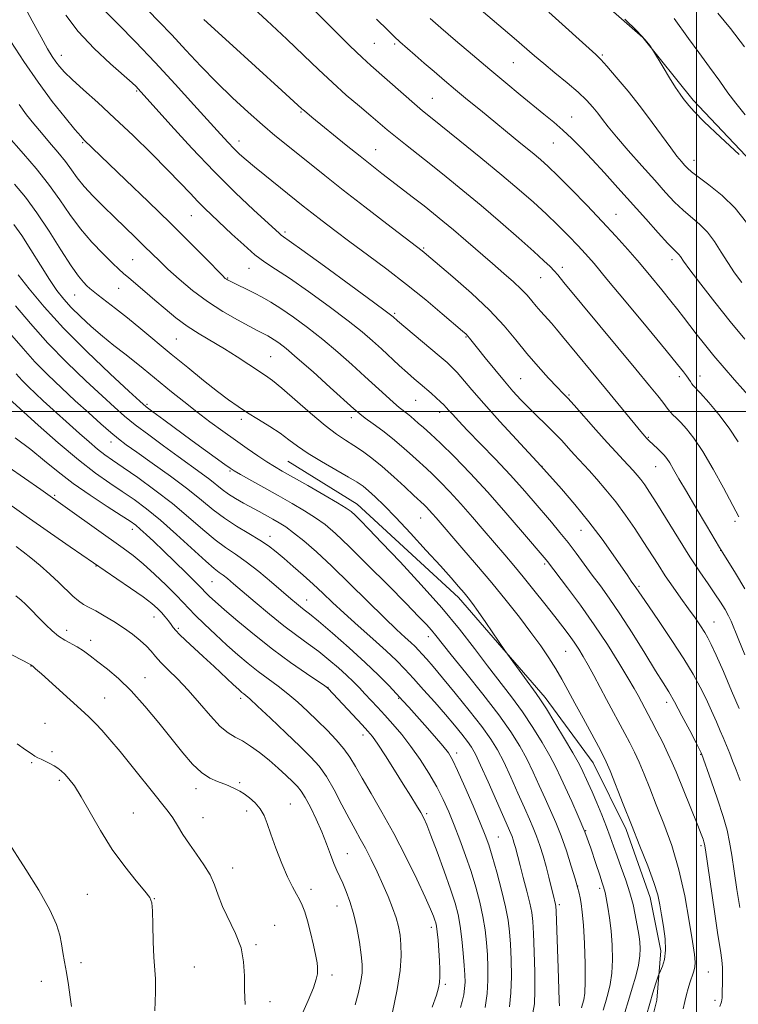
# Model space of a CAD drawing. Extents: x 2179800 to 2182700, y 329800 to 332700.
# Drawn here: x 2181311 to 2181512, y 330334 to 330609 of the extents above; entities that cross this region are included whole.
import ezdxf

# ---------------------------------------------------------------- set-up
doc = ezdxf.new("R2010")
doc.units = 0
doc.header["$MEASUREMENT"] = 0
for name, color, linetype, lineweight in [('32000', 7, 'Continuous', 0), ('DTM HARD BREAKLINE', 7, 'Continuous', 0), ('DTM SPOT ELEVATION', 2, 'Continuous', 13), ('INDEX CONTOUR', 41, 'Continuous', 13), ('INTERMEDIATE CONTOUR', 44, 'Continuous', 0)]:
    doc.layers.add(name, color=color, linetype=linetype, lineweight=lineweight)

msp = doc.modelspace()

# ---------------------------------------------------------------- linework, layer by layer
at = {"layer": '32000', "flags": 128}
for points in [[(2181500, 330000), (2181500, 332500)], [(2180000, 330500), (2182500, 330500)]]:
    msp.add_lwpolyline(points, dxfattribs=at)
at = {"layer": 'DTM HARD BREAKLINE'}
for points in [[(2181417.65, 330665.38, 1170.36), (2181435.13, 330641.56, 1170.62), (2181449.26, 330631.13, 1170.62), (2181469.34, 330618.1, 1170.17), (2181484.96, 330604.32, 1170.1), (2181499.09, 330586.83, 1169.65), (2181520.29, 330564.49, 1169.95), (2181535.91, 330547.37, 1170.1), (2181543.71, 330535.83, 1170.17)], [(2181380.95, 330211.11, 1199.9), (2181401.05, 330224.49, 1199.05), (2181415.94, 330237.13, 1198.19), (2181430.83, 330250.15, 1197.74), (2181444.98, 330265.02, 1197.37), (2181456.14, 330277.3, 1196.93), (2181468.8, 330293.66, 1196.85), (2181478.86, 330308.91, 1197), (2181485.56, 330322.3, 1197.41), (2181488.92, 330335.69, 1197.41), (2181490.04, 330349.46, 1198.53), (2181487.07, 330364.34, 1198.64), (2181480.38, 330383.32, 1198.41), (2181471.09, 330401.93, 1198.86), (2181457.71, 330420.17, 1199.57), (2181433.54, 330448.08, 1200.53), (2181405.27, 330474.14, 1201.28), (2181385.93, 330486.06, 1201.02)]]:
    msp.add_polyline3d(points, dxfattribs=at)
at = {"layer": 'DTM SPOT ELEVATION'}
for p in [(2181410, 330602.73, 1179.01), (2181415.74, 330602.57, 1178.27), (2181322.69, 330599.39, 1191.37), (2181473.71, 330599.48, 1171.81), (2181448.81, 330597.31, 1174.91), (2181343.69, 330589.42, 1190.18), (2181426.22, 330587.38, 1179.14), (2181389.6, 330583.54, 1184.15), (2181465.17, 330582.13, 1175.22), (2181328.66, 330574.99, 1194.16), (2181372.22, 330575.44, 1187.42), (2181460.04, 330574.89, 1176.87), (2181410.38, 330573.08, 1183.19), (2181499.26, 330570.04, 1171.38), (2181358.99, 330554.67, 1192.88), (2181477.51, 330554.99, 1177.18), (2181385.15, 330550.03, 1189.7), (2181423.8, 330545.64, 1185.82), (2181342.55, 330542.35, 1197.03), (2181493.18, 330542.36, 1176.46), (2181375.05, 330539.96, 1192.76), (2181462.54, 330540.19, 1181.53), (2181369.07, 330537.24, 1193.88), (2181456.5, 330537.29, 1182.84), (2181326.39, 330532.46, 1200.89), (2181338.63, 330534.33, 1198.85), (2181415.73, 330527.38, 1189.77), (2181354.77, 330520.22, 1198.96), (2181435.61, 330520.75, 1188.13), (2181381.09, 330515.26, 1197.09), (2181450.9, 330509.15, 1187.04), (2181495.18, 330509.72, 1180.38), (2181500.97, 330509.91, 1179.34), (2181421.59, 330503.12, 1192.9), (2181464.42, 330504.57, 1185.83), (2181346.56, 330501.95, 1203.76), (2181428.24, 330499.71, 1192.54), (2181372.88, 330497.77, 1200.42), (2181403.63, 330498.27, 1196.53), (2181336.49, 330491.48, 1208.63), (2181486.58, 330492.75, 1183.87), (2181369.74, 330483.39, 1204.18), (2181456.84, 330484.65, 1189.97), (2181488.54, 330484.57, 1184.84), (2181320.8, 330476.53, 1215.78), (2181422.97, 330470.28, 1198.84), (2181510.71, 330469.3, 1182.32), (2181342.51, 330467.04, 1214.56), (2181467.71, 330466.78, 1190.81), (2181380.88, 330465.1, 1207.42), (2181506.76, 330461.21, 1184.03), (2181332.37, 330456.81, 1218.09), (2181457.57, 330457.36, 1194.27), (2181364.71, 330452.47, 1212.96), (2181483.9, 330451.16, 1189.78), (2181391.14, 330447.38, 1209.27), (2181348.51, 330442.64, 1218.76), (2181355.29, 330439.43, 1217.76), (2181504.89, 330441.19, 1187.16), (2181324.14, 330438.92, 1221.41), (2181425.16, 330437.08, 1204.58), (2181330.83, 330436.08, 1221.42), (2181463.44, 330433.06, 1196.93), (2181314.19, 330428.94, 1224.04), (2181346.06, 330425.65, 1221.25), (2181397.15, 330422.94, 1213.96), (2181334.8, 330420, 1223.16), (2181372.76, 330419.87, 1218.41), (2181416.82, 330419.94, 1210.14), (2181491.68, 330418.77, 1192.51), (2181318.14, 330412.94, 1225.16), (2181406.84, 330409.71, 1214.56), (2181320.08, 330405.05, 1225.7), (2181433.03, 330404.69, 1209.53), (2181501.16, 330404.31, 1192.07), (2181314.36, 330401.96, 1226.18), (2181322.07, 330396.99, 1226.3), (2181372.49, 330396.36, 1221.78), (2181360.25, 330394.7, 1222.53), (2181386.56, 330390.45, 1221.16), (2181342.73, 330387.93, 1225.14), (2181374.41, 330388.47, 1222.5), (2181424.67, 330387.69, 1213.73), (2181362.24, 330386.62, 1223.09), (2181469.05, 330382.95, 1202), (2181444.67, 330381.24, 1209.11), (2181501.27, 330378.76, 1194.3), (2181402.51, 330376.51, 1219.17), (2181370.53, 330372.52, 1223.36), (2181329.88, 330365.23, 1226.92), (2181392.38, 330366.6, 1221.47), (2181466.83, 330367.52, 1203.98), (2181472.94, 330366.86, 1202.36), (2181348.65, 330363.94, 1225.96), (2181461.66, 330362.31, 1205.71), (2181399.61, 330361.9, 1220.78), (2181382.21, 330356.56, 1223.29), (2181425.96, 330355.98, 1216.47), (2181377.01, 330351.18, 1223.78), (2181328.19, 330346.15, 1227.51), (2181359.82, 330344.94, 1225.13), (2181503.28, 330343.51, 1195.16), (2181317.06, 330340.9, 1228.82), (2181398.21, 330342.66, 1221.58), (2181429.82, 330340.09, 1215.73), (2181380.94, 330335.19, 1223.38), (2181505.18, 330335.59, 1194.53)]:
    msp.add_point(p, dxfattribs=at)
at = {"layer": 'INDEX CONTOUR', "flags": 128}
for points, elevation in [([(2181511.658, 330491.512), (2181509.124, 330495.345), (2181506.228, 330499.122), (2181503.382, 330502.488), (2181501.102, 330505.04), (2181499.087, 330507.253), (2181498.711, 330507.716), (2181498.295, 330508.298), (2181497.174, 330509.909), (2181496.361, 330511.01), (2181494.72, 330513.085), (2181491.504, 330517.028), (2181486.34, 330523.288), (2181480.34, 330530.522), (2181474.989, 330536.943), (2181471.374, 330541.238), (2181468.9721, 330543.992), (2181466.865, 330546.267), (2181464.312, 330548.912), (2181461.2971, 330551.934), (2181457.985, 330555.127), (2181454.453, 330558.372), (2181450.4391, 330561.886), (2181445.593, 330565.971), (2181439.802, 330570.738), (2181433.904, 330575.532), (2181425.74, 330582.1), (2181423.508, 330583.918), (2181421.237, 330585.848), (2181418.175, 330588.528), (2181409.076, 330596.532), (2181406.613, 330598.777), (2181403.197, 330602.075), (2181398.21, 330607.041), (2181392.4171, 330612.846)], 1180), ([(2181512.132, 330396.992), (2181511.033, 330399.988), (2181510.066, 330402.477), (2181509.246, 330404.507), (2181507.413, 330408.951), (2181506.628, 330410.815), (2181505.528, 330413.375), (2181504.171, 330416.443), (2181502.663, 330419.72), (2181501.041, 330423.022), (2181499.074, 330426.625), (2181496.462, 330430.927), (2181493.082, 330436.088), (2181489.522, 330441.34), (2181486.543, 330445.682), (2181484.709, 330448.377), (2181483.07, 330450.844), (2181481.765, 330452.654), (2181480.773, 330454.075), (2181476.737, 330459.972), (2181473.622, 330464.373), (2181469.969, 330469.214), (2181466.011, 330474.051), (2181462.276, 330478.371), (2181456.558, 330484.776), (2181449.776, 330492.109), (2181445.102, 330497.205), (2181440.635, 330502.155), (2181437.227, 330506.053), (2181433.126, 330510.87), (2181431.813, 330512.275), (2181430.356, 330513.614), (2181428.183, 330515.463), (2181416.528, 330525.319), (2181415.3459, 330526.359), (2181414.922, 330526.713), (2181413.4371, 330527.832), (2181409.812, 330530.501), (2181403.503, 330535.112), (2181396.116, 330540.495), (2181389.79, 330545.086), (2181384.051, 330549.21), (2181383.541, 330549.652), (2181376.336, 330556.246), (2181371.263, 330561.039), (2181365.351, 330566.9129), (2181359.097, 330573.503), (2181353.27, 330579.878), (2181344.113, 330590.079), (2181343.56, 330590.641), (2181342.435, 330591.68), (2181336.38, 330597.044), (2181331.813, 330601.3261), (2181327.401, 330606), (2181323.883, 330610.614)], 1190), ([(2181511.8741, 330571.745), (2181506.714, 330576.524), (2181502.168, 330580.825), (2181499.306, 330583.6899), (2181497.802, 330585.367), (2181496.277, 330587.3359), (2181495.3971, 330588.548), (2181494.161, 330590.415), (2181492.486, 330593.114), (2181490.702, 330596.068), (2181488.004, 330600.572), (2181487.634, 330601.1441), (2181486.957, 330602.12), (2181485.639, 330603.745), (2181483.347, 330606.196), (2181479.957, 330609.493)], 1170), ([(2181480.022, 330332.223), (2181480.977, 330335.5239), (2181482.027, 330338.984), (2181483.034, 330342.384), (2181483.801, 330345.454), (2181484.184, 330347.99), (2181484.255, 330350.062), (2181484.142, 330351.81), (2181483.948, 330353.388), (2181483.684, 330355.029), (2181483.34, 330356.984), (2181482.894, 330359.444), (2181482.278, 330362.366), (2181481.413, 330365.6459), (2181480.268, 330369.156), (2181478.997, 330372.652), (2181477.801, 330375.866), (2181476.816, 330378.636), (2181475.904, 330381.239), (2181474.864, 330384.06), (2181473.561, 330387.34), (2181472.141, 330390.751), (2181470.819, 330393.824), (2181469.762, 330396.197), (2181467.771, 330400.486), (2181466.949, 330402.072), (2181465.482, 330404.672), (2181463.16, 330408.6149), (2181460.474, 330413.085), (2181458.086, 330416.975), (2181456.4569, 330419.515), (2181455.234, 330421.262), (2181451.977, 330425.677), (2181447.225, 330432.207), (2181446.492, 330433.255), (2181441.192, 330441.047), (2181439.038, 330444.169), (2181437.459, 330446.384), (2181436.257, 330447.961), (2181435.078, 330449.396), (2181433.58, 330451.149), (2181431.48, 330453.541), (2181428.505, 330456.858), (2181424.547, 330461.206), (2181420.153, 330465.967), (2181416.035, 330470.345), (2181412.753, 330473.714), (2181410.272, 330476.134), (2181408.406, 330477.837), (2181406.901, 330479.08), (2181405.24, 330480.225), (2181402.838, 330481.662), (2181399.339, 330483.654), (2181395.31, 330485.974), (2181391.551, 330488.269), (2181388.632, 330490.278), (2181386.221, 330492.092), (2181383.76, 330493.894), (2181380.845, 330495.814), (2181377.691, 330497.77), (2181374.668, 330499.628), (2181372.005, 330501.338), (2181369.363, 330503.182), (2181366.265, 330505.525), (2181362.374, 330508.614), (2181357.94, 330512.222), (2181353.354, 330516.003), (2181344.854, 330523.046), (2181341.1119, 330526.087), (2181337.797, 330528.696), (2181332.921, 330532.432), (2181331.534, 330533.5251), (2181330.609, 330534.314), (2181329.814, 330535.054), (2181328.836, 330536.043), (2181327.4349, 330537.745), (2181325.387, 330540.662), (2181322.571, 330545.0631), (2181319.265, 330550.283), (2181315.85, 330555.421), (2181312.633, 330559.773), (2181309.628, 330563.4301)], 1200), ([(2181447.756, 330333.777), (2181448.174, 330337.744), (2181448.298, 330342.302), (2181448.216, 330347.004), (2181448.03, 330351.271), (2181447.801, 330354.745), (2181447.409, 330357.963), (2181446.69, 330361.688), (2181445.556, 330366.396), (2181444.2229, 330371.426), (2181442.979, 330375.835), (2181442.003, 330379.02), (2181441.016, 330381.754), (2181439.628, 330385.151), (2181437.602, 330389.931), (2181435.314, 330395.232), (2181433.296, 330399.799), (2181431.894, 330402.7469), (2181430.71, 330404.698), (2181429.161, 330406.644), (2181426.854, 330409.314), (2181424.158, 330412.372), (2181419.665, 330417.416), (2181418.016, 330419.243), (2181416.273, 330421.139), (2181414.066, 330423.4831), (2181411.195, 330426.395), (2181407.501, 330429.931), (2181402.995, 330434.02), (2181398.37, 330438.08), (2181394.491, 330441.399), (2181391.982, 330443.476), (2181390.496, 330444.645), (2181389.446, 330445.449), (2181388.297, 330446.3771), (2181386.722, 330447.7049), (2181381.324, 330452.33), (2181377.76, 330455.301), (2181374.286, 330458.026), (2181371.2819, 330460.1369), (2181368.509, 330462.002), (2181365.574, 330464.17), (2181362.153, 330467.05), (2181358.189, 330470.508), (2181353.696, 330474.27), (2181348.7869, 330478.052), (2181343.985, 330481.529), (2181339.913, 330484.362), (2181336.991, 330486.356), (2181334.815, 330487.883), (2181332.777, 330489.458), (2181330.403, 330491.47), (2181327.757, 330493.815), (2181317.617, 330502.971), (2181315.465, 330504.948), (2181313.49, 330506.831), (2181311.701, 330508.663), (2181310.08, 330510.479)], 1210), ([(2181404.669, 330334.364), (2181405.5961, 330337.839), (2181406.256, 330340.865), (2181406.601, 330343.301), (2181406.637, 330345.59), (2181406.381, 330348.318), (2181405.859, 330351.882), (2181405.12, 330355.911), (2181404.2201, 330359.845), (2181403.218, 330363.228), (2181402.19, 330366.018), (2181401.215, 330368.279), (2181399.541, 330371.858), (2181398.715, 330373.84), (2181397.797, 330376.345), (2181396.716, 330379.332), (2181395.401, 330382.678), (2181393.835, 330386.206), (2181392.21, 330389.534), (2181390.77, 330392.225), (2181389.661, 330394.007), (2181388.63, 330395.271), (2181387.321, 330396.572), (2181385.474, 330398.332), (2181383.1841, 330400.439), (2181380.642, 330402.65), (2181378.029, 330404.742), (2181375.499, 330406.573), (2181373.2, 330408.021), (2181371.201, 330409.085), (2181369.252, 330410.2399), (2181367.029, 330412.085), (2181364.301, 330415.011), (2181361.234, 330418.591), (2181358.091, 330422.194), (2181355.1181, 330425.305), (2181352.506, 330427.867), (2181350.4279, 330429.938), (2181348.958, 330431.603), (2181347.777, 330433.047), (2181346.4659, 330434.481), (2181344.694, 330436.069), (2181342.491, 330437.7891), (2181339.975, 330439.571), (2181337.285, 330441.335), (2181334.646, 330442.955), (2181332.308, 330444.297), (2181330.44, 330445.29), (2181328.896, 330446.139), (2181327.456, 330447.114), (2181325.913, 330448.437), (2181321.99, 330452.198), (2181319.4439, 330454.5501), (2181316.734, 330456.952), (2181314.172, 330459.114), (2181311.981, 330460.835), (2181310.0289, 330462.261)], 1220)]:
    msp.add_lwpolyline(points, dxfattribs=dict(at, elevation=elevation))
at = {"layer": 'INTERMEDIATE CONTOUR', "flags": 128}
for points, elevation in [([(2181513.501, 330432.083), (2181511.603, 330436.596), (2181509.643, 330441.46), (2181508.948, 330442.959), (2181507.991, 330444.675), (2181506.712, 330446.7251), (2181505.117, 330449.11), (2181503.197, 330451.871), (2181500.891, 330455.217), (2181498.124, 330459.4), (2181494.917, 330464.48), (2181488.87, 330474.297), (2181486.884, 330477.462), (2181485.523, 330479.515), (2181484.465, 330480.961), (2181483.432, 330482.238), (2181482.31, 330483.516), (2181481.029, 330484.898), (2181479.502, 330486.51), (2181477.567, 330488.575), (2181475.044, 330491.338), (2181471.8901, 330494.875), (2181465.858, 330501.691), (2181464.044, 330503.6869), (2181462.688, 330505.116), (2181461.08, 330506.7869), (2181458.694, 330509.317), (2181455.742, 330512.561), (2181452.615, 330516.183), (2181449.5609, 330519.932), (2181446.2441, 330523.895), (2181442.182, 330528.243), (2181437.154, 330532.993), (2181431.975, 330537.551), (2181423.9659, 330544.342), (2181423.409, 330544.796), (2181413.528, 330552.359), (2181407.416, 330557.071), (2181401.347, 330561.7891), (2181396.268, 330565.797), (2181385.448, 330574.472), (2181382.291, 330577.045), (2181378.83, 330579.969), (2181374.838, 330583.485), (2181370.472, 330587.507), (2181365.984, 330591.868), (2181361.594, 330596.391), (2181357.404, 330600.869), (2181353.487, 330605.084), (2181349.907, 330608.859), (2181343.942, 330615.049)], 1186), ([(2181512.633, 330535.984), (2181510.637, 330538.671), (2181508.701, 330541.521), (2181506.859, 330544.4821), (2181505.019, 330547.376), (2181503.0561, 330549.994), (2181500.886, 330552.202), (2181496.226, 330556.1701), (2181493.883, 330558.4241), (2181491.335, 330561.138), (2181488.311, 330564.503), (2181484.686, 330568.568), (2181480.933, 330572.817), (2181477.673, 330576.5931), (2181475.356, 330579.4119), (2181473.747, 330581.488), (2181472.437, 330583.211), (2181471.046, 330584.928), (2181469.296, 330586.832), (2181466.937, 330589.0761), (2181463.853, 330591.727), (2181460.465, 330594.5131), (2181457.327, 330597.076), (2181454.775, 330599.217), (2181449.049, 330604.174), (2181435.627, 330615.678)], 1174), ([(2181512.073, 330361.521), (2181511.251, 330366.58), (2181510.478, 330371.658), (2181509.803, 330376.173), (2181509.221, 330379.78), (2181508.524, 330383.082), (2181507.4491, 330386.919), (2181505.858, 330391.795), (2181504.095, 330396.878), (2181501.345, 330404.53), (2181501.258, 330404.714), (2181499.859, 330407.457), (2181498.088, 330410.894), (2181495.922, 330415.047), (2181493.866, 330418.881), (2181492.248, 330421.715), (2181490.673, 330424.271), (2181488.566, 330427.622), (2181485.545, 330432.483), (2181482.009, 330438.143), (2181478.55, 330443.534), (2181475.6219, 330447.845), (2181473.141, 330451.287), (2181470.883, 330454.33), (2181466.424, 330460.385), (2181464.159, 330463.359), (2181461.851, 330466.237), (2181459.476, 330469.085), (2181454.392, 330475.067), (2181451.448, 330478.448), (2181447.965, 330482.293), (2181443.877, 330486.63), (2181439.7, 330490.9709), (2181436.092, 330494.697), (2181433.549, 330497.346), (2181431.916, 330499.084), (2181430.875, 330500.23), (2181430.123, 330501.0821), (2181429.421, 330501.8451), (2181428.545, 330502.705), (2181427.333, 330503.794), (2181425.877, 330505.05), (2181422.797, 330507.663), (2181421.1631, 330509.075), (2181419.266, 330510.768), (2181417.0029, 330512.844), (2181412.006, 330517.482), (2181409.54, 330519.719), (2181406.647, 330522.181), (2181402.722, 330525.289), (2181397.445, 330529.26), (2181391.631, 330533.488), (2181386.38, 330537.164), (2181382.485, 330539.734), (2181379.513, 330541.68), (2181376.725, 330543.74), (2181373.574, 330546.443), (2181370.282, 330549.481), (2181362.764, 330556.6), (2181360.787, 330558.575), (2181358.588, 330560.897), (2181355.867, 330563.794), (2181352.325, 330567.47), (2181347.805, 330572.006), (2181342.701, 330576.983), (2181337.552, 330581.86), (2181332.836, 330586.176), (2181328.812, 330589.786), (2181325.682, 330592.624), (2181323.554, 330594.688), (2181322.158, 330596.235), (2181321.127, 330597.584), (2181320.115, 330599.085), (2181318.836, 330601.203), (2181317.0239, 330604.433), (2181314.5531, 330609), (2181311.867, 330614.052)], 1192), ([(2181511.841, 330470.585), (2181507.514, 330478.66), (2181504.652, 330483.844), (2181501.752, 330488.757), (2181499.242, 330492.487), (2181497.1879, 330495.097), (2181495.564, 330496.892), (2181494.332, 330498.154), (2181493.41, 330499.071), (2181492.705, 330499.8051), (2181492.107, 330500.522), (2181490.551, 330502.566), (2181489.17, 330504.307), (2181486.834, 330507.175), (2181483.0131, 330511.816), (2181462.981, 330536.004), (2181461.243, 330538.071), (2181460.206, 330539.2459), (2181459.1099, 330540.396), (2181457.408, 330542.039), (2181454.606, 330544.599), (2181450.402, 330548.334), (2181445.269, 330552.812), (2181439.876, 330557.4309), (2181434.778, 330561.692), (2181430.095, 330565.51), (2181425.8399, 330568.907), (2181418.708, 330574.494), (2181415.932, 330576.693), (2181413.667, 330578.556), (2181409.042, 330582.489), (2181405.868, 330585.163), (2181402.189, 330588.31), (2181398.3199, 330591.756), (2181394.46, 330595.392), (2181390.3451, 330599.374), (2181385.594, 330603.92), (2181380.022, 330609.109), (2181374.221, 330614.454)], 1182), ([(2181511.912, 330417.099), (2181509.798, 330422.036), (2181507.48, 330427.389), (2181505.467, 330431.984), (2181504.113, 330434.976), (2181503.181, 330436.827), (2181502.279, 330438.324), (2181501.089, 330440.122), (2181499.568, 330442.328), (2181497.739, 330444.914), (2181495.652, 330447.832), (2181493.4429, 330450.949), (2181491.273, 330454.112), (2181489.247, 330457.218), (2181485.13, 330463.703), (2181482.752, 330467.318), (2181480.1621, 330471.064), (2181477.44, 330474.739), (2181474.695, 330478.144), (2181472.137, 330481.112), (2181470.002, 330483.483), (2181465.873, 330487.969), (2181464.2659, 330489.763), (2181462.346, 330491.874), (2181460.18, 330494.151), (2181457.845, 330496.463), (2181455.454, 330498.762), (2181453.129, 330501.02), (2181450.941, 330503.253), (2181448.744, 330505.643), (2181446.3431, 330508.416), (2181443.647, 330511.666), (2181440.987, 330514.948), (2181438.8, 330517.687), (2181436.617, 330520.458), (2181436.145, 330521.024), (2181435.648, 330521.525), (2181434.627, 330522.428), (2181429.023, 330527.229), (2181424.375, 330531.126), (2181419.069, 330535.418), (2181413.553, 330539.672), (2181408.17, 330543.693), (2181403.237, 330547.34), (2181399.009, 330550.504), (2181395.483, 330553.191), (2181392.592, 330555.433), (2181390.2139, 330557.309), (2181379.453, 330565.891), (2181376.561, 330568.239), (2181374.257, 330570.182), (2181372.424, 330571.831), (2181370.832, 330573.381), (2181369.209, 330575.081), (2181367.108, 330577.382), (2181359.69, 330585.599), (2181354.432, 330591.359), (2181348.815, 330597.405), (2181343.371, 330603.121), (2181338.5579, 330608.062), (2181334.818, 330611.828)], 1188), ([(2181515.255, 330503.5531), (2181510.555, 330508.846), (2181507.693, 330512.1249), (2181504.833, 330515.499), (2181502.208, 330518.732), (2181499.902, 330521.679), (2181496.36, 330526.331), (2181494.7841, 330528.375), (2181492.847, 330530.81), (2181490.2759, 330533.958), (2181487.241, 330537.611), (2181484.024, 330541.423), (2181480.818, 330545.15), (2181477.453, 330548.941), (2181473.666, 330553.046), (2181469.35, 330557.567), (2181465.002, 330562.013), (2181461.272, 330565.748), (2181458.5799, 330568.354), (2181456.424, 330570.301), (2181454.072, 330572.278), (2181450.974, 330574.815), (2181439.655, 330584.032), (2181436.068, 330586.984), (2181432.709, 330589.774), (2181429.604, 330592.387), (2181426.715, 330594.849), (2181423.992, 330597.196), (2181421.417, 330599.437), (2181417.192, 330603.163), (2181415.657, 330604.558), (2181413.772, 330606.379), (2181410.639, 330609.525)], 1178), ([(2181513.493, 330520.171), (2181509.343, 330525.132), (2181505.075, 330530.462), (2181501.169, 330535.5), (2181498.143, 330539.506), (2181496.349, 330541.958), (2181495.47, 330543.198), (2181495.027, 330543.787), (2181494.556, 330544.273), (2181493.668, 330545.152), (2181491.992, 330546.907), (2181489.283, 330549.867), (2181485.7999, 330553.737), (2181478.009, 330562.446), (2181474.255, 330566.6131), (2181470.834, 330570.346), (2181467.856, 330573.49), (2181465.201, 330576.15), (2181462.686, 330578.5), (2181460.137, 330580.714), (2181457.4, 330582.976), (2181450.791, 330588.356), (2181446.778, 330591.667), (2181442.294, 330595.412), (2181437.44, 330599.515), (2181432.688, 330603.5641), (2181428.603, 330607.067), (2181425.59, 330609.674)], 1176), ([(2181513.94, 330552.73), (2181510.7981, 330556.73), (2181507.13, 330560.288), (2181503.47, 330563.222), (2181500.46, 330565.433), (2181498.556, 330566.899), (2181497.456, 330567.884), (2181496.669, 330568.73), (2181495.7611, 330569.7639), (2181494.5189, 330571.275), (2181492.79, 330573.541), (2181487.609, 330580.659), (2181484.351, 330584.982), (2181480.869, 330589.363), (2181477.585, 330593.329), (2181474.983, 330596.375), (2181473.313, 330598.239), (2181471.883, 330599.641), (2181458.798, 330611.391)], 1172), ([(2181513.579, 330582.807), (2181510.923, 330585.9921), (2181508.753, 330588.948), (2181506.469, 330592.191), (2181503.6531, 330596.061), (2181500.594, 330600.192), (2181497.765, 330604.045), (2181493.729, 330609.703)], 1168), ([(2181513.344, 330601.7251), (2181509.464, 330606.847), (2181505.978, 330611.144)], 1166), ([(2181513.507, 330450.4381), (2181510.843, 330454.888), (2181507.37, 330460.471), (2181506.445, 330461.985), (2181502.76, 330468.124), (2181499.886, 330472.94), (2181497.146, 330477.5939), (2181495.07, 330481.211), (2181493.605, 330483.806), (2181492.551, 330485.614), (2181491.718, 330486.87), (2181490.96, 330487.803), (2181490.138, 330488.643), (2181489.168, 330489.557), (2181486.6779, 330491.8491), (2181486.265, 330492.257), (2181485.956, 330492.583), (2181485.612, 330492.971), (2181484.9191, 330493.798), (2181474.621, 330506.41), (2181462.617, 330520.929), (2181460.937, 330522.924), (2181459.477, 330524.6051), (2181456.568, 330527.8391), (2181455.218, 330529.389), (2181453.989, 330530.878), (2181452.688, 330532.412), (2181451.067, 330534.118), (2181448.923, 330536.116), (2181446.236, 330538.471), (2181443.0291, 330541.2349), (2181435.633, 330547.654), (2181432.151, 330550.651), (2181429.204, 330553.132), (2181426.573, 330555.278), (2181423.92, 330557.378), (2181421.001, 330559.647), (2181412.177, 330566.427), (2181409.33, 330568.64), (2181406.054, 330571.23), (2181402.1641, 330574.353), (2181392.555, 330582.159), (2181390.509, 330583.864), (2181389.841, 330584.463), (2181384.26, 330589.54), (2181369.4749, 330602.946), (2181362.449, 330609.346)], 1184), ([(2181506.521, 330333.866), (2181506.959, 330335.188), (2181507.08, 330335.793), (2181507.114, 330336.296), (2181507.162, 330338.29), (2181507.219, 330340.212), (2181507.258, 330342.508), (2181507.218, 330344.7731), (2181507.038, 330346.841), (2181506.646, 330349.524), (2181505.968, 330353.874), (2181504.988, 330360.447), (2181502.496, 330377.5801), (2181502.238, 330379.165), (2181502.069, 330379.844), (2181501.813, 330380.602), (2181501.295, 330381.9731), (2181500.343, 330384.3771), (2181494.279, 330399.364), (2181493.204, 330401.938), (2181492.022, 330404.545), (2181490.538, 330407.589), (2181488.917, 330410.781), (2181487.42, 330413.662), (2181483.6771, 330420.663), (2181482.549, 330422.692), (2181480.829, 330425.649), (2181478.306, 330429.826), (2181475.1051, 330434.905), (2181471.435, 330440.414), (2181467.559, 330445.867), (2181463.949, 330450.721), (2181458.354, 330458.074), (2181457.986, 330458.526), (2181451.424, 330466.289), (2181446.796, 330471.672), (2181441.725, 330477.408), (2181436.779, 330482.767), (2181432.297, 330487.416), (2181428.562, 330491.12), (2181425.769, 330493.737), (2181423.764, 330495.4979), (2181422.308, 330496.727), (2181420.22, 330498.548), (2181419.297, 330499.325), (2181417.011, 330501.128), (2181415.366, 330502.514), (2181413.226, 330504.434), (2181407.416, 330509.781), (2181403.787, 330513.073), (2181399.81, 330516.574), (2181395.633, 330520.078), (2181391.423, 330523.39), (2181387.435, 330526.334), (2181383.94, 330528.743), (2181381.119, 330530.518), (2181378.763, 330531.84), (2181376.571, 330532.961), (2181369.577, 330536.406), (2181369.04, 330536.688), (2181368.751, 330536.867), (2181368.434, 330537.128), (2181367.651, 330537.894), (2181362.871, 330542.773), (2181358.552, 330547.146), (2181353.121, 330552.544), (2181346.8781, 330558.624), (2181340.7, 330564.571), (2181328.99, 330575.815), (2181328.093, 330576.787), (2181326.449, 330578.702), (2181323.71, 330582.001), (2181320.144, 330586.499), (2181316.166, 330591.851), (2181312.182, 330597.657), (2181308.547, 330603.286)], 1194), ([(2181496.258, 330333.23), (2181496.768, 330335.327), (2181497.2, 330337.194), (2181497.6189, 330338.902), (2181498.089, 330340.499), (2181499.167, 330343.4801), (2181499.534, 330344.85), (2181499.625, 330346.262), (2181499.404, 330348.389), (2181498.859, 330352.043), (2181497.974, 330357.728), (2181496.723, 330364.735), (2181495.08, 330372.047), (2181493.063, 330378.818), (2181490.875, 330384.873), (2181488.763, 330390.207), (2181486.922, 330394.822), (2181485.337, 330398.765), (2181483.944, 330402.091), (2181482.668, 330404.898), (2181481.398, 330407.456), (2181480.016, 330410.076), (2181474.883, 330419.569), (2181471.327, 330426.269), (2181469.753, 330429.182), (2181468.389, 330431.587), (2181467.138, 330433.634), (2181465.862, 330435.544), (2181464.424, 330437.544), (2181462.666, 330439.8639), (2181460.43, 330442.739), (2181457.643, 330446.284), (2181454.577, 330450.14), (2181451.596, 330453.831), (2181448.9479, 330457.027), (2181446.442, 330459.986), (2181440.726, 330466.692), (2181437.449, 330470.507), (2181434.179, 330474.22), (2181431.133, 330477.535), (2181428.45, 330480.326), (2181426.251, 330482.508), (2181424.5789, 330484.0749), (2181421.69, 330486.6449), (2181419.858, 330488.3181), (2181417.657, 330490.293), (2181415.1291, 330492.426), (2181412.374, 330494.5689), (2181409.713, 330496.539), (2181407.523, 330498.144), (2181405.968, 330499.348), (2181404.361, 330500.7341), (2181397.731, 330506.713), (2181392.936, 330511.002), (2181388.543, 330514.867), (2181385.423, 330517.508), (2181383.414, 330519.089), (2181382.096, 330520.016), (2181381.1, 330520.642), (2181380.269, 330521.1089), (2181377.299, 330522.614), (2181375.118, 330523.752), (2181371.825, 330525.519), (2181367.768, 330527.859), (2181363.44, 330530.659), (2181359.287, 330533.77), (2181355.554, 330536.897), (2181352.437, 330539.71), (2181350.024, 330541.992), (2181345.8851, 330546.062), (2181343.385, 330548.491), (2181337.488, 330554.171), (2181334.404, 330557.174), (2181331.507, 330560.0999), (2181329.036, 330562.8), (2181327.128, 330565.1889), (2181325.505, 330567.434), (2181323.79, 330569.767), (2181321.708, 330572.3499), (2181319.395, 330575.0671), (2181317.092, 330577.734), (2181314.974, 330580.241), (2181312.951, 330582.783), (2181310.8721, 330585.6281)], 1196), ([(2181485.96, 330331.187), (2181486.946, 330334.733), (2181487.827, 330337.738), (2181488.567, 330340.094), (2181489.405, 330342.615), (2181489.624, 330343.174), (2181489.945, 330343.874), (2181490.481, 330345.119), (2181491.0361, 330347.015), (2181491.342, 330349.592), (2181491.208, 330352.798), (2181490.7711, 330356.256), (2181490.248, 330359.505), (2181489.773, 330362.273), (2181489.143, 330365.0489), (2181488.072, 330368.509), (2181486.364, 330373.138), (2181484.194, 330378.65), (2181481.826, 330384.568), (2181479.515, 330390.4), (2181475.866, 330399.636), (2181474.798, 330402.206), (2181473.8791, 330404.13), (2181472.613, 330406.489), (2181468.309, 330414.348), (2181466.009, 330418.58), (2181464.088, 330422.149), (2181462.4081, 330425.214), (2181460.715, 330428.121), (2181458.781, 330431.178), (2181456.492, 330434.533), (2181453.764, 330438.294), (2181450.536, 330442.532), (2181446.8599, 330447.178), (2181442.8149, 330452.125), (2181438.548, 330457.2), (2181434.486, 330461.949), (2181427.327, 330470.262), (2181426.285, 330471.445), (2181425.384, 330472.426), (2181424.591, 330473.251), (2181423.941, 330473.8969), (2181421.072, 330476.564), (2181418.587, 330478.897), (2181415.478, 330481.765), (2181412.257, 330484.61), (2181409.336, 330486.986), (2181406.727, 330488.906), (2181404.341, 330490.494), (2181402.039, 330491.934), (2181399.483, 330493.636), (2181396.281, 330496.065), (2181392.242, 330499.47), (2181384.254, 330506.458), (2181381.65, 330508.587), (2181379.6879, 330510.0019), (2181374.968, 330513.127), (2181371.747, 330515.237), (2181368.241, 330517.435), (2181361.174, 330521.6069), (2181357.81, 330523.774), (2181354.649, 330526.128), (2181351.658, 330528.597), (2181348.783, 330531.07), (2181346.014, 330533.433), (2181341.504, 330537.232), (2181340.056, 330538.478), (2181338.733, 330539.685), (2181336.964, 330541.376), (2181334.352, 330543.941), (2181331.201, 330547.2341), (2181327.986, 330550.975), (2181325.053, 330554.931), (2181322.207, 330559.064), (2181319.123, 330563.3819), (2181315.626, 330567.808), (2181312.144, 330571.917), (2181307.393, 330577.314)], 1198), ([(2181473.959, 330332.882), (2181474.584, 330335.0421), (2181475.269, 330337.368), (2181475.912, 330340.0161), (2181476.368, 330343.173), (2181476.529, 330346.929), (2181476.424, 330351), (2181476.118, 330355.006), (2181475.68, 330358.608), (2181475.208, 330361.612), (2181474.54, 330365.287), (2181474.375, 330366.119), (2181474.233, 330366.675), (2181474.032, 330367.294), (2181473.654, 330368.415), (2181472.972, 330370.501), (2181471.895, 330373.846), (2181470.475, 330378.07), (2181468.802, 330382.625), (2181466.977, 330387.034), (2181465.151, 330391.095), (2181462.075, 330397.744), (2181460.692, 330400.646), (2181459.041, 330403.826), (2181456.895, 330407.6029), (2181454.314, 330411.8), (2181451.428, 330416.115), (2181448.346, 330420.327), (2181441.646, 330428.995), (2181437.974, 330433.834), (2181433.829, 330439.181), (2181428.9211, 330445.129), (2181423.162, 330451.618), (2181417.2679, 330457.9659), (2181412.156, 330463.339), (2181408.518, 330467.114), (2181406.1609, 330469.523), (2181404.668, 330471.008), (2181403.57, 330472.018), (2181402.19, 330473.0189), (2181399.799, 330474.483), (2181395.965, 330476.707), (2181391.453, 330479.281), (2181384.352, 330483.305), (2181382.153, 330484.596), (2181380.059, 330485.918), (2181377.5301, 330487.61), (2181374.557, 330489.663), (2181371.263, 330491.981), (2181367.764, 330494.481), (2181364.142, 330497.127), (2181360.475, 330499.894), (2181356.854, 330502.733), (2181353.439, 330505.49), (2181345.518, 330512.005), (2181343.105, 330513.923), (2181340.36, 330516.044), (2181337.339, 330518.395), (2181334.174, 330520.96), (2181331.01, 330523.696), (2181328.033, 330526.443), (2181325.443, 330529.011), (2181323.343, 330531.326), (2181321.45, 330533.764), (2181319.386, 330536.816), (2181316.894, 330540.7691), (2181314.1889, 330545.099), (2181311.609, 330549.078), (2181309.398, 330552.168)], 1202), ([(2181467.8959, 330333.54), (2181468.191, 330334.561), (2181468.511, 330335.751), (2181468.789, 330337.648), (2181468.935, 330340.892), (2181468.885, 330345.808), (2181468.682, 330351.459), (2181468.3939, 330356.59), (2181468.08, 330360.2409), (2181467.767, 330362.619), (2181467.472, 330364.226), (2181467.185, 330365.566), (2181466.779, 330367.168), (2181466.097, 330369.566), (2181465.036, 330373.093), (2181463.695, 330377.291), (2181462.2259, 330381.501), (2181460.747, 330385.227), (2181459.2571, 330388.6201), (2181457.719, 330391.991), (2181456.104, 330395.575), (2181454.4, 330399.291), (2181452.599, 330402.98), (2181450.629, 330406.5911), (2181448.1529, 330410.516), (2181444.7691, 330415.254), (2181440.31, 330421.034), (2181435.543, 330427.012), (2181431.468, 330432.072), (2181427.205, 330437.434), (2181426.005, 330438.89), (2181424.588, 330440.473), (2181422.401, 330442.771), (2181418.913, 330446.343), (2181413.875, 330451.453), (2181408.177, 330457.18), (2181402.995, 330462.3081), (2181399.183, 330465.932), (2181396.316, 330468.385), (2181393.65, 330470.312), (2181390.582, 330472.249), (2181387.077, 330474.305), (2181383.24, 330476.48), (2181372.686, 330482.425), (2181370.947, 330483.431), (2181369.763, 330484.191), (2181368.338, 330485.2), (2181362.929, 330489.103), (2181359.196, 330491.815), (2181351.269, 330497.6181), (2181348.25, 330499.846), (2181346.357, 330501.286), (2181344.565, 330502.826), (2181341.515, 330505.627), (2181336.295, 330510.479), (2181329.775, 330516.698), (2181323.269, 330523.23), (2181317.857, 330529.169), (2181313.684, 330534.2), (2181310.659, 330538.154)], 1204), ([(2181461.691, 330334.098), (2181461.686, 330335.426), (2181461.588, 330338.745), (2181461.382, 330344.557), (2181460.772, 330360.502), (2181460.696, 330361.88), (2181460.623, 330362.358), (2181459.941, 330365.127), (2181459.425, 330367.28), (2181458.764, 330369.971), (2181457.994, 330372.934), (2181457.149, 330375.926), (2181456.2589, 330378.792), (2181455.354, 330381.399), (2181454.43, 330383.723), (2181453.351, 330386.182), (2181451.95, 330389.306), (2181450.133, 330393.406), (2181448.108, 330397.936), (2181446.158, 330402.134), (2181444.434, 330405.492), (2181442.559, 330408.536), (2181440.025, 330412.045), (2181436.533, 330416.522), (2181432.632, 330421.36), (2181429.08, 330425.672), (2181426.462, 330428.783), (2181424.667, 330430.854), (2181423.41, 330432.256), (2181422.415, 330433.335), (2181421.442, 330434.326), (2181420.261, 330435.443), (2181418.631, 330436.921), (2181416.269, 330439.1), (2181412.88, 330442.344), (2181403.201, 330451.909), (2181398.179, 330456.786), (2181393.864, 330460.788), (2181390.325, 330463.869), (2181387.501, 330466.141), (2181385.295, 330467.738), (2181383.47, 330468.898), (2181381.753, 330469.885), (2181377.925, 330472.024), (2181373.522, 330474.4269), (2181371.299, 330475.68), (2181369.292, 330476.927), (2181367.598, 330478.162), (2181364.117, 330480.962), (2181361.739, 330482.738), (2181355.243, 330487.409), (2181351.189, 330490.356), (2181347.046, 330493.4259), (2181343.322, 330496.271), (2181340.316, 330498.701), (2181337.476, 330501.173), (2181334.038, 330504.302), (2181329.477, 330508.531), (2181324.203, 330513.601), (2181318.866, 330519.077), (2181314.0231, 330524.524), (2181309.861, 330529.504)], 1206), ([(2181454.338, 330332.149), (2181454.718, 330334.5951), (2181454.881, 330338.2439), (2181454.84, 330343.429), (2181454.672, 330349.1849), (2181454.4679, 330354.224), (2181454.279, 330357.648), (2181453.998, 330360.12), (2181453.475, 330362.69), (2181452.625, 330366.107), (2181451.63, 330369.887), (2181450.732, 330373.246), (2181449.425, 330378.275), (2181449.124, 330379.343), (2181448.806, 330380.366), (2181448.483, 330381.297), (2181448.113, 330382.219), (2181441.816, 330396.582), (2181439.717, 330401.2879), (2181438.268, 330404.358), (2181437.197, 330406.272), (2181436.062, 330407.878), (2181434.495, 330409.878), (2181432.429, 330412.394), (2181429.874, 330415.402), (2181426.894, 330418.814), (2181423.797, 330422.299), (2181420.944, 330425.462), (2181418.548, 330428.059), (2181416.206, 330430.448), (2181413.362, 330433.138), (2181409.6599, 330436.471), (2181405.535, 330440.136), (2181401.624, 330443.654), (2181398.393, 330446.666), (2181395.64, 330449.294), (2181392.999, 330451.778), (2181390.202, 330454.291), (2181387.3951, 330456.731), (2181384.827, 330458.932), (2181382.635, 330460.786), (2181380.519, 330462.439), (2181378.066, 330464.0989), (2181375, 330465.934), (2181371.576, 330467.959), (2181368.185, 330470.15), (2181365.062, 330472.513), (2181361.825, 330475.175), (2181357.9369, 330478.294), (2181353.111, 330481.902), (2181348.052, 330485.532), (2181343.717, 330488.591), (2181340.762, 330490.697), (2181338.642, 330492.304), (2181336.515, 330494.076), (2181333.717, 330496.525), (2181330.317, 330499.57), (2181326.562, 330502.977), (2181322.688, 330506.544), (2181318.874, 330510.192), (2181315.2839, 330513.87), (2181312.009, 330517.539), (2181308.846, 330521.202)], 1208), ([(2181440.962, 330333.639), (2181441.533, 330337.534), (2181441.776, 330341.26), (2181441.762, 330344.834), (2181441.592, 330348.318), (2181441.339, 330351.78), (2181440.954, 330355.314), (2181440.3601, 330359.02), (2181439.497, 330362.976), (2181438.379, 330367.161), (2181437.041, 330371.528), (2181435.525, 330376.0059), (2181433.925, 330380.407), (2181432.346, 330384.519), (2181430.842, 330388.209), (2181429.276, 330391.676), (2181427.464, 330395.2), (2181425.2749, 330398.972), (2181422.813, 330402.823), (2181420.235, 330406.491), (2181417.686, 330409.768), (2181415.246, 330412.65), (2181412.982, 330415.183), (2181410.942, 330417.415), (2181407.432, 330421.189), (2181405.86, 330422.853), (2181404.219, 330424.525), (2181402.315, 330426.355), (2181400.007, 330428.443), (2181397.37, 330430.689), (2181394.534, 330432.945), (2181391.58, 330435.132), (2181388.392, 330437.447), (2181384.804, 330440.159), (2181380.773, 330443.4), (2181376.736, 330446.77), (2181370.7331, 330451.884), (2181369.022, 330453.321), (2181367.816, 330454.272), (2181366.766, 330455.028), (2181365.341, 330456.132), (2181362.963, 330458.189), (2181354.817, 330465.655), (2181350.346, 330469.622), (2181346.443, 330472.817), (2181342.9831, 330475.38), (2181339.661, 330477.645), (2181336.1701, 330479.962), (2181332.199, 330482.7471), (2181327.4349, 330486.434), (2181321.805, 330491.192), (2181316.197, 330496.149), (2181302.89, 330508.136)], 1212), ([(2181434.12, 330333.568), (2181434.597, 330335.288), (2181434.988, 330337.0981), (2181435.253, 330338.9051), (2181435.361, 330340.687), (2181435.3219, 330342.723), (2181435.154, 330345.365), (2181434.877, 330348.815), (2181434.499, 330352.664), (2181434.0289, 330356.353), (2181433.445, 330359.535), (2181432.6, 330362.722), (2181431.318, 330366.638), (2181429.524, 330371.698), (2181427.551, 330377.077), (2181425.833, 330381.642), (2181424.674, 330384.588), (2181423.846, 330386.424), (2181422.991, 330387.993), (2181421.805, 330390.003), (2181420.197, 330392.637), (2181418.134, 330395.9499), (2181415.66, 330399.867), (2181413.135, 330403.811), (2181411, 330407.077), (2181409.52, 330409.2119), (2181408.273, 330410.765), (2181406.662, 330412.539), (2181397.182, 330422.668), (2181396.971, 330422.846), (2181396.24, 330423.356), (2181391.082, 330426.838), (2181386.6321, 330429.937), (2181381.615, 330433.623), (2181376.57, 330437.594), (2181371.956, 330441.419), (2181368.2141, 330444.631), (2181365.653, 330446.887), (2181364.068, 330448.338), (2181363.121, 330449.256), (2181361.5831, 330450.841), (2181360.028, 330452.402), (2181357.469, 330454.922), (2181354.314, 330458), (2181351.151, 330461.065), (2181348.464, 330463.647), (2181346.322, 330465.671), (2181344.69, 330467.163), (2181343.417, 330468.231), (2181341.896, 330469.313), (2181339.409, 330470.9281), (2181335.492, 330473.438), (2181330.725, 330476.575), (2181325.948, 330479.913), (2181321.784, 330483.117), (2181317.996, 330486.217), (2181314.131, 330489.336), (2181309.7799, 330492.651)], 1214), ([(2181426.192, 330333.688), (2181427.38, 330337.019), (2181427.972, 330339.061), (2181428.22, 330340.583), (2181428.33, 330342.241), (2181428.3429, 330344.24), (2181428.254, 330346.669), (2181428.071, 330349.52), (2181427.837, 330352.383), (2181427.607, 330354.751), (2181427.417, 330356.271), (2181427.228, 330357.215), (2181426.98, 330358.008), (2181426.576, 330359.101), (2181425.765, 330361.037), (2181424.255, 330364.383), (2181421.863, 330369.466), (2181418.825, 330375.671), (2181415.486, 330382.143), (2181412.172, 330388.139), (2181409.141, 330393.368), (2181406.631, 330397.648), (2181404.77, 330400.907), (2181403.225, 330403.4911), (2181401.55, 330405.851), (2181399.404, 330408.349), (2181396.8771, 330410.9841), (2181394.164, 330413.663), (2181391.426, 330416.299), (2181388.687, 330418.822), (2181385.939, 330421.165), (2181383.172, 330423.297), (2181380.391, 330425.324), (2181377.599, 330427.386), (2181374.79, 330429.606), (2181371.901, 330432.045), (2181368.859, 330434.746), (2181365.6629, 330437.689), (2181362.608, 330440.583), (2181360.066, 330443.075), (2181358.238, 330444.961), (2181356.659, 330446.648), (2181354.698, 330448.693), (2181351.918, 330451.4661), (2181348.664, 330454.586), (2181345.477, 330457.48), (2181342.709, 330459.765), (2181339.964, 330461.8), (2181332.466, 330467.105), (2181316.897, 330478.169), (2181307.828, 330484.545)], 1216), ([(2181415.001, 330331.871), (2181416.44, 330338.5919), (2181417.249, 330343.953), (2181417.521, 330348.027), (2181417.461, 330351.189), (2181417.229, 330353.805), (2181416.8049, 330356.192), (2181416.1249, 330358.655), (2181415.143, 330361.44), (2181413.893, 330364.545), (2181412.4279, 330367.908), (2181410.812, 330371.435), (2181409.151, 330374.898), (2181407.564, 330378.035), (2181406.116, 330380.7149), (2181404.661, 330383.327), (2181402.997, 330386.388), (2181400.995, 330390.218), (2181398.806, 330394.335), (2181396.649, 330398.055), (2181394.626, 330400.936), (2181392.359, 330403.484), (2181389.351, 330406.444), (2181385.349, 330410.282), (2181381.068, 330414.354), (2181377.47, 330417.737), (2181375.263, 330419.756), (2181374.15, 330420.711), (2181373.583, 330421.149), (2181373.052, 330421.5771), (2181372.187, 330422.346), (2181370.657, 330423.7669), (2181365.321, 330428.788), (2181362.295, 330431.606), (2181357.338, 330436.144), (2181355.671, 330437.723), (2181354.613, 330438.842), (2181353.931, 330439.699), (2181353.323, 330440.535), (2181352.551, 330441.538), (2181351.621, 330442.668), (2181350.603, 330443.828), (2181349.4829, 330444.983), (2181347.92, 330446.349), (2181345.493, 330448.203), (2181342.007, 330450.675), (2181338.185, 330453.305), (2181325.152, 330462.198), (2181319.643, 330466.002), (2181312.889, 330470.733), (2181305.353, 330476.097)], 1218), ([(2181389.699, 330331.363), (2181391.5391, 330335.553), (2181393.016, 330339.06), (2181393.83, 330341.48), (2181394.132, 330343.016), (2181394.185, 330344.023), (2181394.189, 330344.8749), (2181394.082, 330346.0339), (2181393.739, 330347.981), (2181393.086, 330350.995), (2181392.244, 330354.527), (2181391.385, 330357.828), (2181390.635, 330360.326), (2181389.934, 330362.175), (2181389.18, 330363.712), (2181388.276, 330365.281), (2181387.168, 330367.265), (2181385.811, 330370.053), (2181384.211, 330373.846), (2181382.574, 330378.075), (2181381.159, 330381.981), (2181380.127, 330384.986), (2181379.253, 330387.238), (2181378.215, 330389.065), (2181376.794, 330390.722), (2181375.181, 330392.168), (2181373.6699, 330393.288), (2181372.486, 330394.014), (2181371.582, 330394.46), (2181370.842, 330394.787), (2181370.135, 330395.131), (2181369.27, 330395.538), (2181368.038, 330396.026), (2181366.295, 330396.653), (2181364.152, 330397.626), (2181361.785, 330399.19), (2181359.31, 330401.54), (2181356.607, 330404.682), (2181349.89, 330413.08), (2181346.012, 330417.739), (2181342.18, 330421.993), (2181338.665, 330425.413), (2181335.556, 330428.064), (2181332.9, 330430.135), (2181330.704, 330431.797), (2181328.832, 330433.139), (2181327.108, 330434.233), (2181323.6389, 330436.1159), (2181321.861, 330437.261), (2181320.064, 330438.73), (2181318.31, 330440.395), (2181316.674, 330442.064), (2181313.882, 330444.945), (2181312.6471, 330446.177), (2181311.4209, 330447.32), (2181310.001, 330448.475)], 1222), ([(2181373.954, 330334.452), (2181373.79, 330338.471), (2181373.755, 330342.438), (2181373.561, 330346.36), (2181372.825, 330350.307), (2181371.319, 330354.3059), (2181367.664, 330361.794), (2181366.416, 330364.951), (2181365.404, 330367.8169), (2181364.194, 330370.6011), (2181362.476, 330373.465), (2181360.442, 330376.367), (2181358.408, 330379.2211), (2181356.629, 330381.933), (2181355.105, 330384.401), (2181353.772, 330386.52), (2181352.515, 330388.301), (2181351.01, 330390.217), (2181348.879, 330392.857), (2181342.45, 330400.9), (2181339.0719, 330405.052), (2181336.209, 330408.441), (2181333.947, 330411.003), (2181332.279, 330412.805), (2181331.165, 330413.945), (2181330.419, 330414.651), (2181329.1241, 330415.812), (2181317.126, 330426.703), (2181315.495, 330428.1599), (2181314.774, 330428.786), (2181314.171, 330429.229), (2181313.539, 330429.586), (2181311.953, 330430.431), (2181305.58, 330433.761)], 1224), ([(2181348.739, 330332.659), (2181348.996, 330337.918), (2181348.955, 330341.592), (2181348.447, 330347.65), (2181348.268, 330351.979), (2181348.168, 330356.664), (2181348.102, 330360.55), (2181347.963, 330362.86), (2181347.404, 330364.329), (2181346.0189, 330366.07), (2181343.552, 330368.961), (2181340.346, 330372.949), (2181336.895, 330377.748), (2181333.627, 330383.009), (2181328.243, 330392.456), (2181326.295, 330395.495), (2181324.787, 330397.46), (2181323.606, 330398.737), (2181322.629, 330399.667), (2181321.707, 330400.406), (2181320.682, 330401.065), (2181319.454, 330401.725), (2181318.166, 330402.356), (2181317.02, 330402.899), (2181316.136, 330403.335), (2181315.306, 330403.8), (2181314.242, 330404.473), (2181312.66, 330405.538), (2181310.293, 330407.224)], 1226), ([(2181325.523, 330333.85), (2181325.132, 330336.516), (2181324.627, 330339.889), (2181324.085, 330343.3301), (2181323.569, 330346.335), (2181323.097, 330348.95), (2181322.6751, 330351.355), (2181322.221, 330353.794), (2181321.312, 330356.775), (2181319.436, 330360.871), (2181316.338, 330366.328), (2181312.777, 330372.1), (2181307.259, 330380.714)], 1228)]:
    msp.add_lwpolyline(points, dxfattribs=dict(at, elevation=elevation))

doc.saveas('drawing.dxf')
